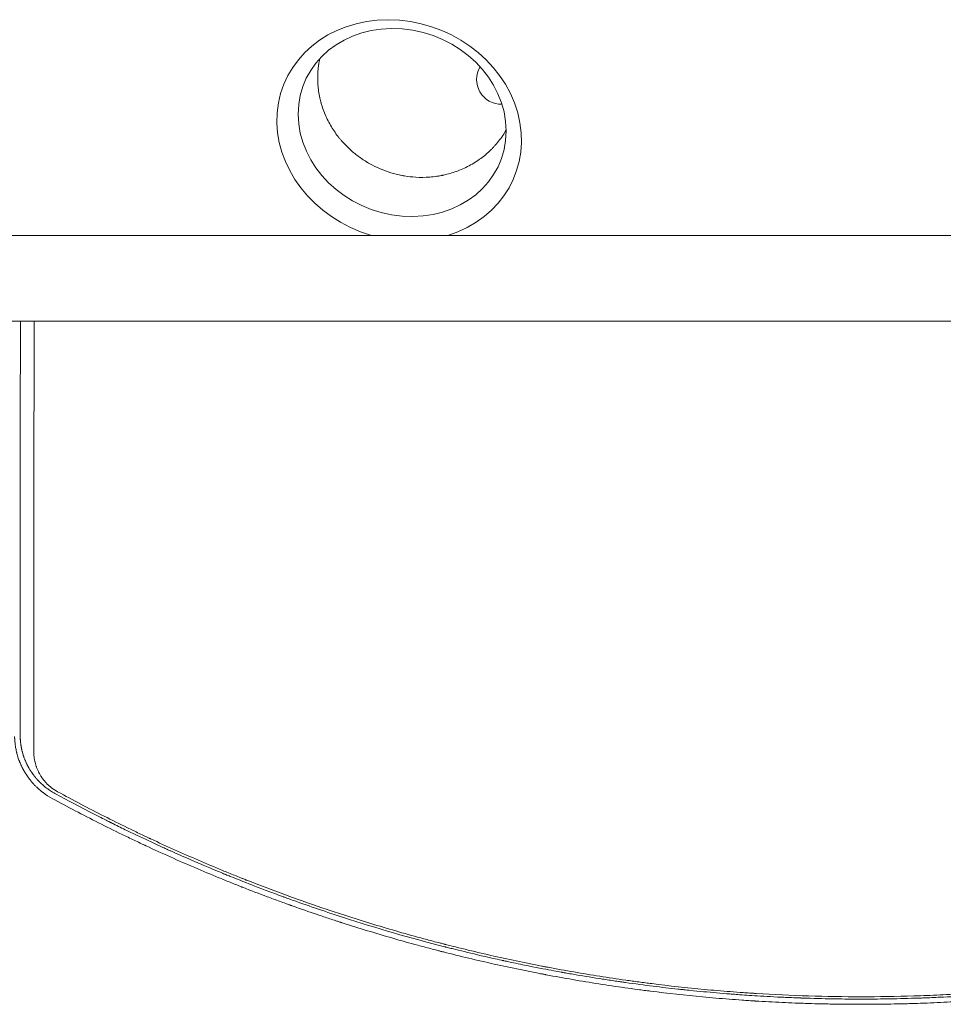
# Model space of a CAD drawing. Units: millimetres. Extents: x -6376 to 6027, y -4929 to 4576.
# Drawn here: x 67 to 587, y -1491 to -936 of the extents above; entities that cross this region are included whole.
import ezdxf

# ---------------------------------------------------------------- set-up
doc = ezdxf.new("R2010")
doc.units = ezdxf.units.MM
doc.header["$LTSCALE"] = 20
doc.layers.add('2d', color=230, linetype='Continuous')

msp = doc.modelspace()

# ---------------------------------------------------------------- linework, layer by layer
at = {"layer": '2d', "lineweight": 0}
for p, q in [((1082.01, -1057.85), (0.01, -1057.85)), ((0.01, -1106.15), (1082.01, -1106.15))]:
    msp.add_line(p, q, dxfattribs=at)
msp.add_arc((338.5, -970), 14, 149.3903, 271.1622, dxfattribs=at)
at = {"layer": '2d', "lineweight": 0, "extrusion": (0, 0, -1)}
msp.add_ellipse((280.9, -998.66), major_axis=(-65.34, 24.99), ratio=0.873922, start_param=-1.664117, end_param=3.980784, dxfattribs=at)
at = {"layer": '2d', "lineweight": 0}
msp.add_ellipse((282.58, -994.27), major_axis=(55.55, -21.24), ratio=0.873922, start_param=-1.248204, end_param=5.034981, dxfattribs=at)
for points, knots in [([(246.41, -1002.04), (244.92, -1000.09), (243.51, -998.01), (240.96, -993.58), (239.81, -991.24), (238.33, -987.55), (237.88, -986.29), (237.27, -984.36), (237.08, -983.71), (236.87, -982.97), (236.84, -982.85), (236.81, -982.73), (236.79, -982.64), (236.78, -982.61), (236.73, -982.43), (236.61, -981.99), (236.5, -981.55), (235.87, -978.89), (235.44, -976.38), (235.18, -973.43), (235.14, -972.94), (235.1, -972.42), (235.09, -972.23), (235.09, -972.19), (235.09, -972.17), (235.08, -972.12), (235.08, -972.01), (235.04, -971.33), (235.02, -970.68), (234.98, -968.9), (235, -967.66), (235.14, -965.11), (235.26, -963.8), (235.46, -962.27), (235.49, -962.02), (235.53, -961.75), (235.55, -961.66), (235.55, -961.64), (235.55, -961.64), (235.55, -961.63), (235.55, -961.61), (235.56, -961.57), (235.6, -961.31), (235.64, -961.05), (235.76, -960.34), (235.85, -959.83), (236.01, -958.98), (236.08, -958.66), (236.15, -958.32)], [0.5, 0.5, 0.5, 0.5, 0.5223305, 0.5223305, 0.5446609, 0.5446609, 0.5558262, 0.5558262, 0.5614088, 0.5614088, 0.5621066, 0.5624555, 0.5624555, 0.5628044, 0.5628044, 0.5642001, 0.5669914, 0.5669914, 0.5893219, 0.5893219, 0.5921132, 0.5935088, 0.5936833, 0.5936833, 0.5938577, 0.5938577, 0.5942066, 0.5949045, 0.6004871, 0.6004871, 0.6116523, 0.6116523, 0.6228175, 0.6228175, 0.6242132, 0.624911, 0.6249983, 0.6249983, 0.6250419, 0.6250419, 0.6250855, 0.6252599, 0.6256089, 0.6284002, 0.6284002, 0.6339828, 0.6339828, 0.6372506, 0.6372506, 0.6372506, 0.6372506]), ([(341.14, -998.47), (340.94, -998.83), (340.74, -999.17), (340.44, -999.67), (340.33, -999.85), (340.2, -1000.06), (340.17, -1000.11), (340.14, -1000.16), (340.13, -1000.17), (340.13, -1000.18), (340.12, -1000.19), (340.11, -1000.2), (340.08, -1000.25), (339.96, -1000.45), (339.84, -1000.63), (339.01, -1001.93), (338.25, -1003.02), (336.7, -1005.06), (335.92, -1006.01), (334.75, -1007.34), (334.37, -1007.77), (333.88, -1008.28), (333.78, -1008.39), (333.68, -1008.5), (333.67, -1008.51), (333.66, -1008.52), (333.64, -1008.54), (333.59, -1008.59), (333.49, -1008.69), (333.17, -1009.02), (332.88, -1009.31), (330.78, -1011.39), (328.85, -1013.02), (326.66, -1014.64), (326.29, -1014.9), (325.86, -1015.2), (325.68, -1015.33), (325.61, -1015.38), (325.59, -1015.4), (325.55, -1015.42), (325.5, -1015.46), (324.89, -1015.88), (324.29, -1016.27), (322.58, -1017.35), (321.43, -1018.02), (317.93, -1019.87), (315.56, -1020.92), (310.78, -1022.65), (308.38, -1023.33), (305.93, -1023.87), (305.86, -1023.88), (305.7, -1023.92), (305.45, -1023.97), (304.87, -1024.09), (303.72, -1024.31), (302.73, -1024.47), (300.75, -1024.76), (299.43, -1024.9), (295.46, -1025.21), (292.81, -1025.23), (290.2, -1025.07)], [0.1792551, 0.1792551, 0.1792551, 0.1792551, 0.1838373, 0.1838373, 0.1866227, 0.1866227, 0.187319, 0.1874931, 0.1874931, 0.1875366, 0.1875366, 0.1875802, 0.1876672, 0.1880154, 0.1894081, 0.1894081, 0.2005498, 0.2005498, 0.2116914, 0.2116914, 0.2172622, 0.2172622, 0.2186549, 0.218742, 0.218742, 0.218829, 0.218829, 0.2190031, 0.2193513, 0.2200476, 0.2228331, 0.2228331, 0.2451164, 0.2451164, 0.2479018, 0.2492945, 0.2499908, 0.2499908, 0.2501649, 0.2501649, 0.250339, 0.2506872, 0.256258, 0.256258, 0.2673997, 0.2673997, 0.289683, 0.289683, 0.3119663, 0.3119663, 0.3126626, 0.3126626, 0.313359, 0.3147517, 0.3175371, 0.3231079, 0.3231079, 0.3342496, 0.3342496, 0.3565329, 0.3565329, 0.3565329, 0.3565329]), ([(290.2, -1025.07), (288.1, -1024.95), (286.02, -1024.72), (283.71, -1024.34), (283.45, -1024.29), (282.92, -1024.2), (282.13, -1024.05), (281.35, -1023.89), (279.78, -1023.54), (278.74, -1023.28), (273.58, -1021.85), (269.57, -1020.27), (264.84, -1017.78), (263.91, -1017.26), (262.88, -1016.65), (262.76, -1016.58), (262.54, -1016.45), (262.21, -1016.24), (261.43, -1015.76), (260.78, -1015.33), (258.6, -1013.88), (256.91, -1012.62), (253.66, -1009.91), (252.1, -1008.46), (249.87, -1006.15), (249.15, -1005.36), (248.1, -1004.14), (247.58, -1003.52), (246.99, -1002.78), (246.7, -1002.41), (246.56, -1002.23), (246.48, -1002.13), (246.45, -1002.09), (246.43, -1002.07), (246.42, -1002.05), (246.41, -1002.04)], [0.3565329, 0.3565329, 0.3565329, 0.3565329, 0.3744663, 0.3744663, 0.376708, 0.376708, 0.3789496, 0.383433, 0.383433, 0.3923997, 0.3923997, 0.4282664, 0.4282664, 0.4372331, 0.4372331, 0.438354, 0.438354, 0.4394748, 0.4417165, 0.4461998, 0.4461998, 0.4641332, 0.4641332, 0.4820666, 0.4820666, 0.4910333, 0.4910333, 0.4955167, 0.4977583, 0.4988792, 0.4994396, 0.4997198, 0.4998599, 0.4998599, 0.5, 0.5, 0.5, 0.5]), ([(67.46, -1340.05), (67.46, -1339.02), (67.46, -1337.33), (67.47, -1333.78), (67.47, -1332.42), (67.47, -1330.13), (67.47, -1329.33), (67.47, -1328.06), (67.47, -1327.4), (67.47, -1326.61), (67.47, -1326.21), (67.47, -1326.01), (67.47, -1325.91), (67.47, -1325.85), (67.47, -1325.83), (67.47, -1325.82), (67.47, -1325.81), (67.47, -1325.81), (67.47, -1323.42), (67.48, -1319.82), (67.48, -1315.6), (67.48, -1313.47), (67.48, -1312.41), (67.48, -1311.88), (67.48, -1311.65), (67.48, -1311.5), (67.48, -1311.42), (67.48, -1306.55), (67.49, -1301.69), (67.49, -1294.3), (67.49, -1290.58), (67.49, -1286.2), (67.5, -1284), (67.5, -1282.89), (67.5, -1282.34), (67.5, -1282.06), (67.5, -1281.92), (67.5, -1281.87), (67.5, -1281.83), (67.5, -1281.8), (67.5, -1272.26), (67.51, -1262.38), (67.51, -1247.01), (67.52, -1241.79), (67.52, -1233.82), (67.52, -1229.8), (67.52, -1225.05), (67.52, -1222.66), (67.52, -1221.46), (67.52, -1220.85), (67.52, -1220.55), (67.52, -1220.4), (67.52, -1220.34), (67.52, -1220.3), (67.52, -1220.27), (67.53, -1209.82), (67.53, -1199.23), (67.54, -1183.09), (67.54, -1174.96), (67.54, -1165.36), (67.54, -1160.54), (67.55, -1158.12), (67.55, -1156.91), (67.55, -1156.3), (67.55, -1156), (67.55, -1155.85), (67.55, -1155.79), (67.55, -1155.74), (67.55, -1155.72), (67.55, -1140.03), (67.56, -1123.52), (67.56, -1106.15)], [0, 0, 0, 0, 0.03125, 0.03125, 0.046875, 0.046875, 0.0546875, 0.0546875, 0.0585937, 0.0605469, 0.0615234, 0.0620117, 0.0622559, 0.0623779, 0.062439, 0.0624695, 0.0624695, 0.0625, 0.0625, 0.09375, 0.109375, 0.1171875, 0.1210937, 0.1230469, 0.1240234, 0.1240234, 0.125, 0.125, 0.1875, 0.1875, 0.21875, 0.234375, 0.2421875, 0.2460937, 0.2480469, 0.2490234, 0.2495117, 0.2497559, 0.2497559, 0.25, 0.25, 0.375, 0.375, 0.4375, 0.4375, 0.46875, 0.484375, 0.4921875, 0.4960937, 0.4980469, 0.4990234, 0.4995117, 0.4997559, 0.4997559, 0.5, 0.5, 0.625, 0.625, 0.6875, 0.71875, 0.734375, 0.7421875, 0.7460938, 0.7480469, 0.7490234, 0.7495117, 0.7497559, 0.7497559, 0.75, 0.75, 0.9371359, 0.9371359, 0.9371359, 0.9371359]), ([(75.27, -1106.15), (75.27, -1113.64), (75.26, -1121.17), (75.26, -1134.4), (75.26, -1140.09), (75.26, -1148.64), (75.25, -1152.92), (75.25, -1157.92), (75.25, -1160.43), (75.25, -1161.68), (75.25, -1162.31), (75.25, -1162.62), (75.25, -1162.78), (75.25, -1162.85), (75.25, -1162.89), (75.25, -1162.91), (75.25, -1173.67), (75.24, -1184.47), (75.24, -1200.75), (75.23, -1206.19), (75.23, -1214.37), (75.23, -1218.46), (75.23, -1223.24), (75.23, -1225.63), (75.23, -1226.83), (75.23, -1227.43), (75.23, -1227.73), (75.23, -1227.88), (75.23, -1227.94), (75.23, -1227.98), (75.23, -1228), (75.22, -1238.3), (75.22, -1248.62), (75.21, -1264.14), (75.21, -1269.32), (75.2, -1277.09), (75.2, -1280.98), (75.2, -1285.52), (75.2, -1287.79), (75.2, -1288.93), (75.2, -1289.49), (75.2, -1289.78), (75.2, -1289.92), (75.2, -1289.98), (75.2, -1290.02), (75.2, -1290.04), (75.18, -1309.62), (75.17, -1329.23), (75.16, -1348.79)], [0.0414792, 0.0414792, 0.0414792, 0.0414792, 0.125, 0.125, 0.1875, 0.1875, 0.21875, 0.234375, 0.2421875, 0.2460938, 0.2480469, 0.2490234, 0.2495117, 0.2497559, 0.2497559, 0.25, 0.25, 0.375, 0.375, 0.4375, 0.4375, 0.46875, 0.484375, 0.4921875, 0.4960938, 0.4980469, 0.4990234, 0.4995117, 0.4997559, 0.4997559, 0.5, 0.5, 0.625, 0.625, 0.6875, 0.6875, 0.71875, 0.734375, 0.7421875, 0.7460938, 0.7480469, 0.7490234, 0.7495117, 0.7497559, 0.7497559, 0.75, 0.75, 1, 1, 1, 1]), ([(64.34, -1340.22), (64.34, -1340.22), (64.34, -1340.32), (64.35, -1340.61), (64.35, -1340.73), (64.36, -1340.95), (64.36, -1341.03), (64.36, -1341.16), (64.37, -1341.23), (64.37, -1341.31), (64.37, -1341.35), (64.37, -1341.37), (64.37, -1341.38), (64.37, -1341.39), (64.37, -1341.39), (64.38, -1341.64), (64.4, -1341.87), (64.41, -1342.16), (64.42, -1342.25), (64.43, -1342.38), (64.43, -1342.44), (64.44, -1342.51), (64.44, -1342.54), (64.44, -1342.56), (64.44, -1342.56), (64.44, -1342.57), (64.44, -1342.57), (64.48, -1343.03), (64.52, -1343.46), (64.58, -1344.05), (64.6, -1344.24), (64.63, -1344.51), (64.65, -1344.65), (64.67, -1344.8), (64.68, -1344.87), (64.68, -1344.91), (64.69, -1344.93), (64.69, -1344.93), (64.69, -1344.94), (64.69, -1344.94), (64.82, -1345.93), (64.98, -1346.83), (65.22, -1348.02), (65.3, -1348.4), (65.42, -1348.92), (65.46, -1349.09), (65.52, -1349.34), (65.54, -1349.42), (65.57, -1349.54), (65.59, -1349.59), (65.61, -1349.66), (65.62, -1349.69), (65.62, -1349.71), (65.62, -1349.72), (65.62, -1349.72), (65.62, -1349.72), (65.87, -1350.68), (66.13, -1351.55), (66.52, -1352.74), (66.66, -1353.11), (66.85, -1353.64), (66.95, -1353.9), (67.06, -1354.19), (67.11, -1354.33), (67.14, -1354.4), (67.16, -1354.44), (67.16, -1354.45), (67.17, -1354.46), (67.17, -1354.47), (67.33, -1354.89), (67.5, -1355.29), (67.76, -1355.88), (67.88, -1356.17), (68.04, -1356.5), (68.11, -1356.66), (68.15, -1356.74), (68.17, -1356.78), (68.18, -1356.8), (68.18, -1356.81), (68.29, -1357.03), (68.43, -1357.33), (68.6, -1357.67), (68.68, -1357.83), (68.72, -1357.91), (68.74, -1357.95), (68.75, -1357.97), (68.76, -1357.98), (68.76, -1357.99), (68.76, -1357.99), (68.79, -1358.05), (68.83, -1358.13), (68.91, -1358.28), (68.94, -1358.33), (68.98, -1358.42), (69.01, -1358.46), (69.04, -1358.52), (69.05, -1358.55), (69.06, -1358.56), (69.06, -1358.57), (69.07, -1358.57), (69.12, -1358.67), (69.17, -1358.77), (69.25, -1358.92), (69.29, -1358.99), (69.34, -1359.07), (69.36, -1359.12), (69.37, -1359.13), (69.38, -1359.15), (69.38, -1359.15), (69.47, -1359.31), (69.56, -1359.48), (69.73, -1359.77), (69.79, -1359.87), (69.88, -1360.03), (69.93, -1360.12), (69.99, -1360.22), (70.02, -1360.27), (70.03, -1360.29), (70.04, -1360.3), (70.05, -1360.31), (70.17, -1360.51), (70.34, -1360.8), (70.55, -1361.14), (70.66, -1361.3), (70.71, -1361.39), (70.73, -1361.42), (70.75, -1361.45), (70.76, -1361.46), (71.03, -1361.89), (71.3, -1362.28), (71.69, -1362.84), (71.82, -1363.03), (72.01, -1363.29), (72.07, -1363.38), (72.17, -1363.51), (72.21, -1363.57), (72.27, -1363.65), (72.29, -1363.68), (72.31, -1363.7), (72.31, -1363.71), (72.61, -1364.1), (72.9, -1364.48), (73.33, -1365.02), (73.55, -1365.29), (73.81, -1365.6), (73.92, -1365.72), (73.99, -1365.81), (74.02, -1365.85), (74.36, -1366.25), (74.67, -1366.6), (75.16, -1367.12), (75.32, -1367.3), (75.57, -1367.56), (75.65, -1367.65), (75.78, -1367.78), (75.82, -1367.82), (75.91, -1367.91), (75.95, -1367.95), (76.35, -1368.35), (76.7, -1368.7), (77.23, -1369.2), (77.41, -1369.36), (77.68, -1369.6), (77.76, -1369.68), (77.9, -1369.8), (77.96, -1369.86), (78.03, -1369.92), (78.07, -1369.96), (78.09, -1369.98), (78.49, -1370.32), (79.05, -1370.8), (79.72, -1371.33), (80.06, -1371.59), (80.23, -1371.72), (80.3, -1371.78), (80.35, -1371.82), (80.37, -1371.83), (82.02, -1373.07), (83.7, -1374.16), (85.45, -1375.11)], [0, 0, 0, 0, 0.015625, 0.015625, 0.023438, 0.023438, 0.027344, 0.027344, 0.029297, 0.030273, 0.030762, 0.031006, 0.031128, 0.031128, 0.03125, 0.03125, 0.046875, 0.046875, 0.054688, 0.054688, 0.058594, 0.060547, 0.061523, 0.062012, 0.062256, 0.062256, 0.0625, 0.0625, 0.09375, 0.09375, 0.109375, 0.109375, 0.117188, 0.121094, 0.123047, 0.124023, 0.124512, 0.124756, 0.124756, 0.125, 0.125, 0.1875, 0.1875, 0.21875, 0.21875, 0.234375, 0.234375, 0.242188, 0.242188, 0.246094, 0.248047, 0.249023, 0.249512, 0.249756, 0.249756, 0.25, 0.25, 0.3125, 0.3125, 0.34375, 0.34375, 0.359375, 0.367188, 0.371094, 0.373047, 0.374023, 0.374512, 0.374512, 0.375, 0.375, 0.40625, 0.40625, 0.421875, 0.429688, 0.433594, 0.435547, 0.436523, 0.436523, 0.4375, 0.4375, 0.453125, 0.460938, 0.464844, 0.466797, 0.467773, 0.468262, 0.468506, 0.468506, 0.46875, 0.46875, 0.476563, 0.476563, 0.480469, 0.480469, 0.482422, 0.483398, 0.483887, 0.484131, 0.484131, 0.484375, 0.484375, 0.492188, 0.492188, 0.496094, 0.498047, 0.499023, 0.499512, 0.499512, 0.5, 0.5, 0.515625, 0.515625, 0.523438, 0.523438, 0.527344, 0.529297, 0.530273, 0.530762, 0.530762, 0.53125, 0.53125, 0.546875, 0.554688, 0.558594, 0.560547, 0.561523, 0.561523, 0.5625, 0.5625, 0.59375, 0.59375, 0.609375, 0.609375, 0.617188, 0.617188, 0.621094, 0.623047, 0.624023, 0.624023, 0.625, 0.625, 0.65625, 0.65625, 0.671875, 0.679688, 0.683594, 0.683594, 0.6875, 0.6875, 0.71875, 0.71875, 0.734375, 0.734375, 0.742188, 0.742188, 0.746094, 0.746094, 0.75, 0.75, 0.78125, 0.78125, 0.796875, 0.796875, 0.804688, 0.804688, 0.808594, 0.810547, 0.810547, 0.8125, 0.8125, 0.84375, 0.859375, 0.867188, 0.871094, 0.873047, 0.873047, 0.875, 0.875, 1, 1, 1, 1]), ([(86.98, -1372.26), (86.14, -1371.8), (85.31, -1371.31), (84.09, -1370.52), (83.68, -1370.24), (83.08, -1369.82), (82.79, -1369.61), (82.44, -1369.35), (82.27, -1369.22), (82.18, -1369.15), (82.15, -1369.13), (82.12, -1369.11), (82.11, -1369.1), (81.39, -1368.55), (80.69, -1367.97), (79.64, -1367.04), (79.29, -1366.72), (78.78, -1366.22), (78.61, -1366.05), (78.35, -1365.8), (78.22, -1365.67), (78.08, -1365.52), (78.01, -1365.45), (77.97, -1365.41), (77.95, -1365.39), (77.58, -1365), (77.27, -1364.67), (76.96, -1364.33), (76.93, -1364.29), (76.86, -1364.21), (76.83, -1364.17), (76.72, -1364.05), (76.5, -1363.8), (76.22, -1363.47), (76, -1363.21), (75.86, -1363.03), (75.79, -1362.95), (75.66, -1362.78), (75.56, -1362.66), (75.45, -1362.53), (75.39, -1362.44), (75.35, -1362.4), (75.16, -1362.14), (75.01, -1361.96), (74.82, -1361.7), (74.76, -1361.62), (74.68, -1361.5), (74.64, -1361.45), (74.59, -1361.38), (74.57, -1361.36), (74.56, -1361.34), (74.55, -1361.33), (74.45, -1361.2), (74.35, -1361.05), (74.16, -1360.79), (74.1, -1360.69), (74, -1360.54), (73.94, -1360.47), (73.88, -1360.37), (73.85, -1360.32), (73.83, -1360.3), (73.82, -1360.29), (73.82, -1360.28), (73.69, -1360.09), (73.57, -1359.91), (73.4, -1359.65), (73.32, -1359.52), (73.22, -1359.37), (73.18, -1359.3), (73.16, -1359.26), (73.14, -1359.24), (73.02, -1359.04), (72.91, -1358.86), (72.75, -1358.59), (72.67, -1358.46), (72.59, -1358.33), (72.54, -1358.24), (72.52, -1358.2), (72.39, -1357.98), (72.24, -1357.71), (72.09, -1357.44), (71.99, -1357.27), (71.94, -1357.18), (71.87, -1357.05), (71.84, -1356.98), (71.8, -1356.91), (71.78, -1356.87), (71.77, -1356.85), (71.76, -1356.84), (71.76, -1356.83), (71.76, -1356.83), (71.76, -1356.83), (71.75, -1356.82), (71.74, -1356.79), (71.7, -1356.72), (71.68, -1356.69), (71.65, -1356.63), (71.64, -1356.6), (71.63, -1356.58), (71.63, -1356.57), (71.62, -1356.57), (71.62, -1356.57), (71.53, -1356.39), (71.44, -1356.21), (71.26, -1355.86), (71.13, -1355.59), (70.99, -1355.28), (70.92, -1355.12), (70.88, -1355.06), (70.86, -1355.01), (70.85, -1354.99), (70.69, -1354.64), (70.54, -1354.3), (70.31, -1353.76), (70.2, -1353.49), (70.07, -1353.16), (70.01, -1352.99), (69.97, -1352.91), (69.96, -1352.86), (69.95, -1352.85), (69.94, -1352.83), (69.94, -1352.83), (69.83, -1352.53), (69.71, -1352.21), (69.52, -1351.67), (69.45, -1351.48), (69.36, -1351.19), (69.31, -1351.04), (69.25, -1350.86), (69.22, -1350.76), (69.2, -1350.72), (69.2, -1350.69), (69.19, -1350.68), (69.19, -1350.68), (69.19, -1350.68), (68.98, -1350.02), (68.84, -1349.51), (68.7, -1348.98), (68.66, -1348.84), (68.62, -1348.68), (68.61, -1348.64), (68.6, -1348.59), (68.59, -1348.57), (68.59, -1348.55), (68.59, -1348.54), (68.59, -1348.54), (68.59, -1348.54), (68.59, -1348.53), (68.59, -1348.54), (68.52, -1348.27), (68.44, -1347.96), (68.32, -1347.42), (68.28, -1347.23), (68.22, -1346.93), (68.19, -1346.77), (68.15, -1346.58), (68.13, -1346.49), (68.12, -1346.44), (68.12, -1346.42), (68.11, -1346.4), (68.11, -1346.39), (68.05, -1346.05), (67.99, -1345.71), (67.9, -1345.17), (67.86, -1344.9), (67.81, -1344.58), (67.79, -1344.42), (67.78, -1344.34), (67.78, -1344.3), (67.77, -1344.28), (67.77, -1344.27), (67.77, -1344.26), (67.73, -1343.95), (67.69, -1343.62), (67.64, -1343.09), (67.62, -1342.91), (67.59, -1342.63), (67.58, -1342.49), (67.57, -1342.31), (67.56, -1342.23), (67.56, -1342.18), (67.56, -1342.17), (67.56, -1342.15), (67.56, -1342.14), (67.55, -1342), (67.53, -1341.84), (67.52, -1341.57), (67.51, -1341.44), (67.5, -1341.27), (67.5, -1341.18), (67.5, -1341.14), (67.5, -1341.11), (67.5, -1341.1), (67.5, -1341.1), (67.5, -1341.09), (67.5, -1341.09), (67.46, -1340.4), (67.46, -1340.05), (67.46, -1340.05)], [0, 0, 0, 0, 0.0625, 0.0625, 0.09375, 0.09375, 0.109375, 0.117188, 0.121094, 0.123047, 0.124023, 0.124023, 0.125, 0.125, 0.1875, 0.1875, 0.21875, 0.21875, 0.234375, 0.234375, 0.242188, 0.246094, 0.248047, 0.248047, 0.25, 0.25, 0.28125, 0.28125, 0.285156, 0.285156, 0.289063, 0.289063, 0.296875, 0.3125, 0.320313, 0.320313, 0.328125, 0.328125, 0.335938, 0.339844, 0.339844, 0.34375, 0.34375, 0.359375, 0.359375, 0.367188, 0.367188, 0.371094, 0.373047, 0.374023, 0.374023, 0.375, 0.375, 0.390625, 0.390625, 0.398438, 0.398438, 0.402344, 0.404297, 0.405273, 0.405762, 0.405762, 0.40625, 0.40625, 0.421875, 0.421875, 0.429688, 0.433594, 0.435547, 0.435547, 0.4375, 0.4375, 0.453125, 0.453125, 0.460938, 0.464844, 0.464844, 0.46875, 0.46875, 0.484375, 0.492188, 0.492188, 0.5, 0.5, 0.503906, 0.505859, 0.506836, 0.507324, 0.507568, 0.50769, 0.50769, 0.507813, 0.507813, 0.511719, 0.511719, 0.513672, 0.514648, 0.515137, 0.515381, 0.515503, 0.515503, 0.515625, 0.515625, 0.53125, 0.53125, 0.546875, 0.554688, 0.558594, 0.560547, 0.560547, 0.5625, 0.5625, 0.59375, 0.59375, 0.609375, 0.617188, 0.621094, 0.623047, 0.624023, 0.624512, 0.624512, 0.625, 0.625, 0.65625, 0.65625, 0.671875, 0.671875, 0.679688, 0.683594, 0.685547, 0.686523, 0.687012, 0.687256, 0.687256, 0.6875, 0.6875, 0.71875, 0.71875, 0.734375, 0.734375, 0.742188, 0.742188, 0.746094, 0.748047, 0.749023, 0.749512, 0.749756, 0.749756, 0.75, 0.75, 0.78125, 0.78125, 0.796875, 0.796875, 0.804688, 0.808594, 0.810547, 0.811523, 0.812012, 0.812012, 0.8125, 0.8125, 0.84375, 0.84375, 0.859375, 0.867188, 0.871094, 0.873047, 0.874023, 0.874512, 0.874512, 0.875, 0.875, 0.90625, 0.90625, 0.921875, 0.921875, 0.929688, 0.933594, 0.935547, 0.936523, 0.937012, 0.937012, 0.9375, 0.9375, 0.953125, 0.953125, 0.960938, 0.964844, 0.966797, 0.967773, 0.968262, 0.968506, 0.968628, 0.968628, 0.96875, 0.96875, 1, 1, 1, 1]), ([(75.16, -1348.79), (75.16, -1349.78), (75.21, -1350.77), (75.38, -1352.24), (75.49, -1352.97), (75.65, -1353.83), (75.74, -1354.25), (75.79, -1354.46), (75.81, -1354.57), (75.83, -1354.62), (75.83, -1354.65), (75.84, -1354.66), (75.96, -1355.19), (76.16, -1355.95), (76.44, -1356.81), (76.58, -1357.24), (76.66, -1357.46), (76.69, -1357.55), (76.72, -1357.61), (76.73, -1357.64), (76.93, -1358.18), (77.23, -1358.93), (77.63, -1359.8), (77.84, -1360.23), (77.95, -1360.44), (78.01, -1360.55), (78.03, -1360.6), (78.05, -1360.63), (78.05, -1360.64), (78.33, -1361.17), (78.76, -1361.93), (79.3, -1362.79), (79.59, -1363.21), (79.73, -1363.42), (79.8, -1363.52), (79.84, -1363.57), (79.86, -1363.6), (79.87, -1363.61), (80.23, -1364.13), (80.79, -1364.86), (81.49, -1365.68), (81.85, -1366.08), (82.03, -1366.28), (82.12, -1366.37), (82.16, -1366.42), (82.19, -1366.44), (82.2, -1366.46), (82.67, -1366.95), (83.37, -1367.63), (84.23, -1368.38), (84.67, -1368.74), (84.89, -1368.92), (84.99, -1368.99), (85.05, -1369.04), (85.08, -1369.07), (86.2, -1369.93), (87.33, -1370.67), (88.53, -1371.33)], [0, 0, 0, 0, 0.125, 0.125, 0.1875, 0.21875, 0.234375, 0.242188, 0.246094, 0.248047, 0.248047, 0.25, 0.25, 0.3125, 0.34375, 0.359375, 0.367188, 0.371094, 0.371094, 0.375, 0.375, 0.4375, 0.46875, 0.484375, 0.492188, 0.496094, 0.498047, 0.498047, 0.5, 0.5, 0.5625, 0.59375, 0.609375, 0.617188, 0.621094, 0.623047, 0.623047, 0.625, 0.625, 0.6875, 0.71875, 0.734375, 0.742188, 0.746094, 0.748047, 0.748047, 0.75, 0.75, 0.8125, 0.84375, 0.859375, 0.867188, 0.871094, 0.871094, 0.875, 0.875, 1, 1, 1, 1]), ([(85.45, -1375.11), (94.05, -1379.79), (102.75, -1384.36), (115.98, -1391.04), (122.63, -1394.34), (130.47, -1398.11), (134.41, -1399.97), (136.38, -1400.9), (137.37, -1401.36), (137.86, -1401.6), (138.07, -1401.69), (138.21, -1401.76), (138.28, -1401.79), (147.53, -1406.11), (156.66, -1410.19), (170.27, -1416.02), (174.8, -1417.92), (181.56, -1420.7), (184.94, -1422.07), (188.87, -1423.64), (190.83, -1424.41), (191.82, -1424.8), (192.31, -1424.99), (192.52, -1425.08), (192.66, -1425.13), (192.72, -1425.16), (197.38, -1426.99), (201.99, -1428.76), (208.93, -1431.36), (212.42, -1432.65), (216.5, -1434.14), (218.55, -1434.87), (219.57, -1435.24), (220.08, -1435.43), (220.3, -1435.5), (220.45, -1435.56), (220.52, -1435.58), (225.38, -1437.32), (230.12, -1438.97), (237.16, -1441.36), (239.5, -1442.14), (242.98, -1443.29), (244.71, -1443.86), (246.73, -1444.52), (247.73, -1444.85), (248.24, -1445.01), (248.49, -1445.09), (248.6, -1445.12), (248.67, -1445.15), (248.7, -1445.16), (258.23, -1448.23), (267.73, -1451.13), (281.98, -1455.23), (289.11, -1457.23), (297.43, -1459.45), (301.6, -1460.54), (303.38, -1461), (304.57, -1461.31), (305.17, -1461.46), (315.24, -1464.03), (324.81, -1466.31), (339.31, -1469.53), (346.59, -1471.09), (355.14, -1472.81), (359.43, -1473.65), (361.58, -1474.07), (362.65, -1474.27), (363.12, -1474.36), (363.42, -1474.42), (363.58, -1474.45), (373.67, -1476.36), (383.54, -1478.06), (398.24, -1480.37), (403.11, -1481.1), (410.4, -1482.12), (414.04, -1482.62), (418.27, -1483.18), (420.09, -1483.41), (421.29, -1483.56), (421.89, -1483.64), (432.18, -1484.93), (441.94, -1486), (456.72, -1487.39), (464.15, -1488.03), (472.87, -1488.68), (477.24, -1488.98), (479.43, -1489.13), (480.53, -1489.2), (481, -1489.23), (481.31, -1489.25), (481.47, -1489.26), (486.59, -1489.58), (494.03, -1489.98), (502.68, -1490.35), (507, -1490.51), (509.16, -1490.58), (510.24, -1490.62), (510.7, -1490.63), (511.01, -1490.64), (511.16, -1490.65), (513.81, -1490.73), (517.54, -1490.83), (521.87, -1490.93), (524.04, -1490.97), (525.12, -1490.98), (525.66, -1490.99), (525.89, -1491), (526.04, -1491), (526.12, -1491), (527.46, -1491.02), (529.34, -1491.05), (531.5, -1491.07), (532.57, -1491.08), (533.11, -1491.08), (533.38, -1491.09), (533.51, -1491.09), (533.58, -1491.09), (533.61, -1491.09), (533.62, -1491.09), (533.63, -1491.09), (533.64, -1491.09), (536.83, -1491.11), (539.31, -1491.12), (541.09, -1491.12)], [0, 0, 0, 0, 0.0625, 0.0625, 0.09375, 0.109375, 0.117188, 0.121094, 0.123047, 0.124023, 0.124512, 0.124512, 0.125, 0.125, 0.1875, 0.1875, 0.21875, 0.21875, 0.234375, 0.242188, 0.246094, 0.248047, 0.249023, 0.249512, 0.249512, 0.25, 0.25, 0.28125, 0.28125, 0.296875, 0.304688, 0.308594, 0.310547, 0.311523, 0.312012, 0.312012, 0.3125, 0.3125, 0.34375, 0.34375, 0.359375, 0.359375, 0.367188, 0.371094, 0.373047, 0.374023, 0.374512, 0.374756, 0.374756, 0.375, 0.375, 0.4375, 0.4375, 0.46875, 0.484375, 0.492188, 0.496094, 0.496094, 0.5, 0.5, 0.5625, 0.5625, 0.59375, 0.609375, 0.617188, 0.621094, 0.623047, 0.624023, 0.624023, 0.625, 0.625, 0.6875, 0.6875, 0.71875, 0.71875, 0.734375, 0.742188, 0.746094, 0.746094, 0.75, 0.75, 0.8125, 0.8125, 0.84375, 0.859375, 0.867188, 0.871094, 0.873047, 0.874023, 0.874023, 0.875, 0.875, 0.90625, 0.921875, 0.929688, 0.933594, 0.935547, 0.936523, 0.936523, 0.9375, 0.9375, 0.953125, 0.960938, 0.964844, 0.966797, 0.967773, 0.968262, 0.968262, 0.96875, 0.96875, 0.976563, 0.980469, 0.982422, 0.983398, 0.983887, 0.984131, 0.984253, 0.984314, 0.984344, 0.984344, 0.984375, 0.984375, 1, 1, 1, 1]), ([(541.09, -1488.17), (537.42, -1488.17), (533.19, -1488.15), (523.6, -1488.02), (518.26, -1487.92), (510.88, -1487.69), (509.37, -1487.65), (507.63, -1487.59), (507.44, -1487.58), (507.2, -1487.57), (507.15, -1487.57), (507.04, -1487.56), (506.89, -1487.56), (506.32, -1487.54), (504.98, -1487.49), (503.77, -1487.44), (499.81, -1487.28), (496.82, -1487.15), (488.45, -1486.73), (483.63, -1486.44), (477.54, -1486.05), (475.69, -1485.92), (473.83, -1485.79), (473.6, -1485.77), (473.38, -1485.76), (473.35, -1485.75), (473.34, -1485.75), (473.32, -1485.75), (473.29, -1485.75), (473.19, -1485.74), (472.94, -1485.72), (472.09, -1485.66), (470.09, -1485.52), (463.31, -1485), (454.7, -1484.26), (446.11, -1483.41), (442.13, -1483), (440.44, -1482.82), (439.94, -1482.77), (439.75, -1482.74), (439.68, -1482.74), (439.64, -1482.73), (439.54, -1482.72), (438.93, -1482.66), (438.32, -1482.59), (433.42, -1482.05), (428.78, -1481.51), (418.98, -1480.29), (413.81, -1479.61), (407.7, -1478.74), (406.93, -1478.63), (406.15, -1478.52), (406.03, -1478.5), (405.99, -1478.5), (405.91, -1478.49), (405.72, -1478.46), (405.22, -1478.39), (403.54, -1478.14), (399.56, -1477.56), (391, -1476.24), (382.46, -1474.83), (375.76, -1473.65), (373.78, -1473.3), (372.95, -1473.14), (372.7, -1473.1), (372.59, -1473.08), (372.57, -1473.08), (372.55, -1473.07), (372.54, -1473.07), (372.54, -1473.07), (372.52, -1473.07), (372.37, -1473.04), (372.22, -1473.01), (370.97, -1472.79), (369.55, -1472.53), (364.37, -1471.56), (359.69, -1470.68), (350.85, -1468.89), (347.6, -1468.22), (343.16, -1467.28), (341.8, -1466.99), (340.28, -1466.66), (339.63, -1466.52), (339.45, -1466.48), (339.36, -1466.46), (339.33, -1466.45), (339.28, -1466.44), (339.04, -1466.39), (337.14, -1465.98), (335.34, -1465.58), (327.57, -1463.83), (322.19, -1462.56), (315.35, -1460.9), (313.27, -1460.39), (310.47, -1459.69), (309.58, -1459.47), (308.33, -1459.15), (307.73, -1459), (307.05, -1458.82), (306.73, -1458.74), (306.56, -1458.7), (306.48, -1458.68), (306.44, -1458.67), (306.42, -1458.66), (306.42, -1458.66), (306.41, -1458.66), (306.41, -1458.66), (287.22, -1453.75), (268.25, -1448.26), (240.09, -1439.15), (230.75, -1435.97), (220.35, -1432.24), (218.62, -1431.62), (216.82, -1430.96), (216.13, -1430.71), (216.02, -1430.67), (215.98, -1430.66), (215.97, -1430.66), (215.95, -1430.65), (215.91, -1430.63), (215.68, -1430.55), (215.07, -1430.33), (211.43, -1428.99), (208.2, -1427.78), (200.09, -1424.71), (195.37, -1422.87), (189.29, -1420.45), (187.44, -1419.71), (184.9, -1418.68), (184.09, -1418.35), (183.23, -1418), (183.09, -1417.95), (182.95, -1417.89), (182.89, -1417.86), (182.88, -1417.86), (182.88, -1417.86), (182.87, -1417.85), (182.85, -1417.85), (182.76, -1417.81), (182.62, -1417.75), (182, -1417.5), (180.11, -1416.73), (174.63, -1414.45), (169.21, -1412.16), (162.93, -1409.45), (159.36, -1407.89), (154.36, -1405.66), (153.33, -1405.2), (151.75, -1404.49), (151.15, -1404.22), (150.51, -1403.93), (150.4, -1403.88), (150.36, -1403.86), (150.35, -1403.86), (150.34, -1403.86), (150.33, -1403.85), (150.27, -1403.82), (150.1, -1403.74), (149.04, -1403.27), (148.01, -1402.8), (145.19, -1401.51), (143.21, -1400.6), (137, -1397.7), (132.48, -1395.56), (125.14, -1392), (122.6, -1390.76), (119.64, -1389.29), (119.15, -1389.04), (118.65, -1388.79), (118.44, -1388.69), (118.4, -1388.67), (118.31, -1388.62), (118.18, -1388.56), (117.34, -1388.14), (115.15, -1387.04), (113.13, -1386.02), (106.56, -1382.68), (101.88, -1380.24), (93.61, -1375.86), (90.02, -1373.92), (86.98, -1372.26)], [0, 0, 0, 0, 0.03125, 0.03125, 0.0625, 0.0625, 0.070313, 0.070313, 0.071289, 0.071289, 0.071533, 0.071533, 0.071777, 0.072266, 0.074219, 0.078125, 0.078125, 0.09375, 0.09375, 0.125, 0.125, 0.140625, 0.140625, 0.142578, 0.142822, 0.142822, 0.142883, 0.142883, 0.142944, 0.143066, 0.143555, 0.144531, 0.148438, 0.15625, 0.1875, 0.203125, 0.210938, 0.212891, 0.213867, 0.214111, 0.214111, 0.214355, 0.214355, 0.214844, 0.21875, 0.21875, 0.25, 0.25, 0.28125, 0.28125, 0.285156, 0.285645, 0.285645, 0.285889, 0.285889, 0.286133, 0.287109, 0.289063, 0.296875, 0.3125, 0.34375, 0.351563, 0.355469, 0.356445, 0.356934, 0.357056, 0.357117, 0.357117, 0.357147, 0.357147, 0.357178, 0.357422, 0.359375, 0.359375, 0.375, 0.375, 0.40625, 0.40625, 0.421875, 0.421875, 0.425781, 0.427734, 0.428223, 0.428467, 0.428467, 0.428589, 0.428589, 0.428711, 0.429688, 0.4375, 0.4375, 0.46875, 0.46875, 0.484375, 0.484375, 0.492188, 0.492188, 0.496094, 0.498047, 0.499023, 0.499512, 0.499756, 0.499878, 0.499939, 0.499969, 0.499969, 0.5, 0.5, 0.625, 0.625, 0.6875, 0.6875, 0.695313, 0.699219, 0.699707, 0.699951, 0.699951, 0.700012, 0.700012, 0.700073, 0.700195, 0.701172, 0.703125, 0.71875, 0.71875, 0.75, 0.75, 0.765625, 0.765625, 0.773438, 0.773438, 0.774414, 0.774902, 0.774902, 0.775024, 0.775024, 0.775146, 0.775391, 0.777344, 0.78125, 0.78125, 0.796875, 0.8125, 0.828125, 0.828125, 0.84375, 0.84375, 0.847656, 0.847656, 0.849609, 0.849854, 0.849976, 0.849976, 0.850006, 0.850006, 0.850037, 0.850098, 0.850586, 0.851563, 0.859375, 0.859375, 0.875, 0.875, 0.90625, 0.90625, 0.921875, 0.921875, 0.923828, 0.924805, 0.924805, 0.925049, 0.925049, 0.925293, 0.925781, 0.929688, 0.9375, 0.9375, 0.96875, 0.96875, 1, 1, 1, 1]), ([(88.53, -1371.33), (97.25, -1376.09), (105.98, -1380.68), (119.1, -1387.32), (123.48, -1389.5), (130.05, -1392.7), (133.33, -1394.28), (137.17, -1396.1), (139.08, -1397), (140.04, -1397.46), (140.45, -1397.65), (140.73, -1397.78), (140.86, -1397.84), (149.88, -1402.06), (158.82, -1406.07), (172.33, -1411.89), (179.11, -1414.74), (187.05, -1417.98), (191.04, -1419.58), (193.03, -1420.37), (194.03, -1420.76), (194.45, -1420.93), (194.74, -1421.05), (194.88, -1421.1), (213.48, -1428.43), (232.09, -1435.09), (260.16, -1444.16), (269.54, -1447.03), (283.64, -1451.11), (290.7, -1453.09), (298.95, -1455.3), (303.07, -1456.38), (305.14, -1456.91), (306.17, -1457.18), (306.68, -1457.31), (306.91, -1457.37), (307.05, -1457.4), (307.13, -1457.42), (316.81, -1459.9), (326.42, -1462.2), (340.83, -1465.4), (348.03, -1466.94), (356.42, -1468.64), (360.61, -1469.46), (362.71, -1469.87), (363.61, -1470.04), (364.21, -1470.15), (364.5, -1470.21), (374.46, -1472.1), (384.15, -1473.79), (398.76, -1476.09), (406.08, -1477.19), (414.64, -1478.37), (418.93, -1478.93), (420.77, -1479.17), (421.99, -1479.33), (422.6, -1479.4), (433.05, -1480.72), (442.87, -1481.8), (457.56, -1483.18), (464.9, -1483.81), (473.45, -1484.45), (477.72, -1484.74), (479.86, -1484.88), (480.77, -1484.94), (481.38, -1484.98), (481.68, -1485), (501.57, -1486.24), (521.28, -1486.86), (541.09, -1486.86)], [0, 0, 0, 0, 0.0625, 0.0625, 0.09375, 0.09375, 0.109375, 0.117188, 0.121094, 0.123047, 0.124023, 0.124023, 0.125, 0.125, 0.1875, 0.1875, 0.21875, 0.234375, 0.242187, 0.246094, 0.248047, 0.249023, 0.249023, 0.25, 0.25, 0.375, 0.375, 0.4375, 0.4375, 0.46875, 0.484375, 0.492187, 0.496094, 0.498047, 0.499023, 0.499512, 0.499512, 0.5, 0.5, 0.5625, 0.5625, 0.59375, 0.609375, 0.617187, 0.621094, 0.623047, 0.623047, 0.625, 0.625, 0.6875, 0.6875, 0.71875, 0.734375, 0.742187, 0.746094, 0.746094, 0.75, 0.75, 0.8125, 0.8125, 0.84375, 0.859375, 0.867187, 0.871094, 0.873047, 0.873047, 0.875, 0.875, 1, 1, 1, 1]), ([(541.09, -1486.86), (550.99, -1486.86), (560.87, -1486.7), (575.65, -1486.24), (583.03, -1485.95), (591.62, -1485.51), (595.91, -1485.26), (597.74, -1485.15), (598.97, -1485.08), (599.58, -1485.04), (609.95, -1484.39), (619.74, -1483.62), (634.44, -1482.24), (641.79, -1481.49), (650.38, -1480.51), (654.68, -1479.99), (656.83, -1479.73), (657.75, -1479.61), (658.36, -1479.54), (658.67, -1479.5), (668.74, -1478.23), (678.49, -1476.84), (693.09, -1474.54), (700.39, -1473.33), (708.89, -1471.81), (713.14, -1471.03), (715.26, -1470.63), (716.32, -1470.43), (716.78, -1470.35), (717.08, -1470.29), (717.24, -1470.26), (727.01, -1468.4), (736.62, -1466.42), (751.02, -1463.21), (758.21, -1461.55), (766.59, -1459.51), (770.78, -1458.46), (772.58, -1458.01), (773.77, -1457.71), (774.37, -1457.56), (784.5, -1454.96), (793.99, -1452.38), (808.16, -1448.28), (815.22, -1446.17), (823.43, -1443.62), (827.53, -1442.32), (829.57, -1441.67), (830.59, -1441.34), (831.03, -1441.2), (831.32, -1441.1), (831.47, -1441.06), (840.87, -1438.02), (850.12, -1434.86), (864, -1429.89), (868.63, -1428.19), (875.57, -1425.58), (879.04, -1424.26), (883.08, -1422.69), (885.11, -1421.9), (886.12, -1421.5), (886.55, -1421.33), (886.84, -1421.22), (886.99, -1421.16), (896.25, -1417.51), (905.31, -1413.77), (918.82, -1407.96), (925.55, -1405), (933.36, -1401.45), (937.25, -1399.66), (939.2, -1398.76), (940.03, -1398.37), (940.59, -1398.11), (940.86, -1397.98), (945.56, -1395.78), (949.97, -1393.67), (956.58, -1390.45), (959.89, -1388.83), (963.74, -1386.91), (965.66, -1385.94), (966.62, -1385.45), (967.1, -1385.21), (967.31, -1385.11), (967.44, -1385.04), (967.51, -1385), (976.14, -1380.63), (984.83, -1376.06), (993.64, -1371.25)], [0, 0, 0, 0, 0.0625, 0.0625, 0.09375, 0.109375, 0.117187, 0.121094, 0.121094, 0.125, 0.125, 0.1875, 0.1875, 0.21875, 0.234375, 0.242187, 0.246094, 0.248047, 0.248047, 0.25, 0.25, 0.3125, 0.3125, 0.34375, 0.359375, 0.367187, 0.371094, 0.373047, 0.374023, 0.374023, 0.375, 0.375, 0.4375, 0.4375, 0.46875, 0.484375, 0.492187, 0.496094, 0.496094, 0.5, 0.5, 0.5625, 0.5625, 0.59375, 0.609375, 0.617187, 0.621094, 0.623047, 0.624023, 0.624023, 0.625, 0.625, 0.6875, 0.6875, 0.71875, 0.71875, 0.734375, 0.742187, 0.746094, 0.748047, 0.749023, 0.749023, 0.75, 0.75, 0.8125, 0.8125, 0.84375, 0.859375, 0.867187, 0.871094, 0.873047, 0.873047, 0.875, 0.875, 0.90625, 0.90625, 0.921875, 0.929687, 0.933594, 0.935547, 0.936523, 0.937012, 0.937012, 0.9375, 0.9375, 1, 1, 1, 1]), ([(995.19, -1372.18), (995.18, -1372.18), (994.24, -1372.7), (992.11, -1373.86), (991.83, -1374.01), (991.52, -1374.17), (991.48, -1374.2), (991.47, -1374.2), (991.47, -1374.2), (991.47, -1374.2), (991.46, -1374.21), (991.42, -1374.23), (991.33, -1374.28), (991.03, -1374.44), (990.73, -1374.6), (989.98, -1375.01), (989.43, -1375.3), (988.53, -1375.78), (988.18, -1375.97), (987.82, -1376.17), (987.77, -1376.19), (987.76, -1376.2), (987.74, -1376.21), (987.72, -1376.22), (987.63, -1376.27), (987.43, -1376.37), (986.74, -1376.74), (985.07, -1377.63), (983.43, -1378.5), (981.72, -1379.4), (981.07, -1379.74), (980.39, -1380.1), (980.31, -1380.14), (980.29, -1380.15), (980.29, -1380.15), (980.27, -1380.16), (980.24, -1380.18), (980.13, -1380.24), (979.85, -1380.38), (979.58, -1380.52), (978.65, -1381.01), (977.81, -1381.45), (975.01, -1382.9), (972.77, -1384.05), (968.83, -1386.05), (967.43, -1386.76), (965.74, -1387.61), (965.52, -1387.72), (965.31, -1387.83), (965.26, -1387.85), (965.24, -1387.86), (965.18, -1387.89), (965.07, -1387.95), (964.63, -1388.16), (963.62, -1388.67), (962.69, -1389.13), (959.64, -1390.65), (954.93, -1392.96), (950.58, -1395.05), (947.45, -1396.54), (945.92, -1397.27), (944.19, -1398.08), (943.35, -1398.48), (942.93, -1398.67), (942.72, -1398.77), (942.61, -1398.82), (942.56, -1398.85), (942.53, -1398.86), (942.52, -1398.86), (942.52, -1398.87), (942.51, -1398.87), (940.36, -1399.87), (937.06, -1401.41), (930.34, -1404.46), (927.81, -1405.6), (923.56, -1407.48), (922.08, -1408.14), (919.73, -1409.17), (918.53, -1409.69), (917.08, -1410.32), (916.34, -1410.64), (915.97, -1410.8), (915.78, -1410.88), (915.69, -1410.92), (915.64, -1410.94), (915.62, -1410.94), (915.61, -1410.95), (915.6, -1410.95), (909.91, -1413.41), (904.78, -1415.55), (897.96, -1418.34), (895.82, -1419.21), (892.84, -1420.4), (891.89, -1420.79), (890.5, -1421.34), (889.83, -1421.6), (889.06, -1421.91), (888.68, -1422.06), (888.5, -1422.13), (888.42, -1422.16), (888.36, -1422.18), (888.34, -1422.19), (885.14, -1423.45), (881.26, -1424.96), (874.35, -1427.58), (871.86, -1428.51), (867.86, -1429.99), (866.48, -1430.5), (864.35, -1431.28), (863.26, -1431.67), (861.96, -1432.14), (861.31, -1432.37), (860.98, -1432.49), (860.81, -1432.55), (860.74, -1432.58), (860.69, -1432.59), (860.67, -1432.6), (854.22, -1434.92), (848.66, -1436.83), (841.64, -1439.2), (839.52, -1439.91), (836.68, -1440.85), (835.78, -1441.14), (834.53, -1441.55), (833.92, -1441.74), (833.25, -1441.96), (832.93, -1442.07), (832.77, -1442.12), (832.69, -1442.15), (832.65, -1442.16), (832.63, -1442.16), (832.62, -1442.17), (832.61, -1442.17), (829.04, -1443.32), (824.77, -1444.69), (817.27, -1447), (814.59, -1447.81), (811.36, -1448.77), (810.82, -1448.93), (810.28, -1449.09), (809.91, -1449.2), (809.71, -1449.26), (808.75, -1449.55), (806.46, -1450.22), (804.26, -1450.86), (797.1, -1452.92), (791.98, -1454.33), (785.21, -1456.16), (783.1, -1456.71), (780.18, -1457.48), (779.24, -1457.72), (777.89, -1458.07), (777.23, -1458.24), (776.49, -1458.43), (776.13, -1458.53), (775.94, -1458.57), (775.85, -1458.6), (775.81, -1458.61), (775.79, -1458.61), (775.78, -1458.62), (775.77, -1458.62), (775.77, -1458.62), (756.92, -1463.44), (737.76, -1467.72), (708.52, -1473.29), (698.68, -1475.01), (687.57, -1476.76), (685.72, -1477.05), (683.79, -1477.35), (683.06, -1477.46), (682.94, -1477.48), (682.86, -1477.49), (682.81, -1477.5), (682.58, -1477.53), (682.01, -1477.62), (678.45, -1478.15), (675.23, -1478.62), (667, -1479.77), (662.01, -1480.42), (655.24, -1481.26), (653.11, -1481.52), (650.09, -1481.87), (649.11, -1481.98), (648.05, -1482.1), (647.87, -1482.12), (647.69, -1482.14), (647.62, -1482.15), (647.61, -1482.15), (647.6, -1482.15), (647.6, -1482.15), (647.6, -1482.15), (647.6, -1482.16), (647.57, -1482.16), (647.48, -1482.17), (647.32, -1482.19), (646.65, -1482.26), (644.62, -1482.49), (640.67, -1482.92), (635.76, -1483.42), (632.82, -1483.72), (625.99, -1484.36), (622.09, -1484.71), (616.61, -1485.15), (615.48, -1485.24), (613.75, -1485.38), (613.09, -1485.43), (612.39, -1485.48), (612.27, -1485.49), (612.23, -1485.49), (612.22, -1485.49), (612.21, -1485.49), (612.2, -1485.49), (612.13, -1485.5), (611.96, -1485.51), (610.91, -1485.59), (609.87, -1485.67), (606.97, -1485.88), (604.89, -1486.02), (598.21, -1486.46), (593.16, -1486.75), (584.69, -1487.17), (581.72, -1487.3), (578.21, -1487.44), (577.62, -1487.47), (577.03, -1487.49), (576.63, -1487.5), (576.44, -1487.51), (575.46, -1487.55), (573.15, -1487.63), (570.91, -1487.7), (563.62, -1487.92), (558.34, -1488.03), (548.89, -1488.15), (544.71, -1488.17), (541.09, -1488.17)], [0, 0, 0, 0, 0.007813, 0.007813, 0.008789, 0.008911, 0.008926, 0.008926, 0.008942, 0.008942, 0.008972, 0.009033, 0.009277, 0.009766, 0.011719, 0.011719, 0.015625, 0.015625, 0.017578, 0.017822, 0.017822, 0.017883, 0.017883, 0.017944, 0.018066, 0.018555, 0.019531, 0.023438, 0.03125, 0.03125, 0.035156, 0.035645, 0.035706, 0.035706, 0.035767, 0.035767, 0.035889, 0.036133, 0.037109, 0.039063, 0.039063, 0.046875, 0.046875, 0.0625, 0.0625, 0.070313, 0.070313, 0.071289, 0.071411, 0.071411, 0.071533, 0.071533, 0.071777, 0.072266, 0.074219, 0.078125, 0.078125, 0.09375, 0.109375, 0.109375, 0.117188, 0.121094, 0.123047, 0.124023, 0.124512, 0.124756, 0.124878, 0.124939, 0.124969, 0.124969, 0.125, 0.125, 0.15625, 0.15625, 0.171875, 0.171875, 0.179688, 0.179688, 0.183594, 0.185547, 0.186523, 0.187012, 0.187256, 0.187378, 0.187439, 0.187469, 0.187469, 0.1875, 0.1875, 0.21875, 0.21875, 0.234375, 0.234375, 0.242188, 0.242188, 0.246094, 0.248047, 0.249023, 0.249512, 0.249756, 0.249756, 0.25, 0.25, 0.28125, 0.28125, 0.296875, 0.296875, 0.304688, 0.304688, 0.308594, 0.310547, 0.311523, 0.312012, 0.312256, 0.312378, 0.312378, 0.3125, 0.3125, 0.34375, 0.34375, 0.359375, 0.359375, 0.367188, 0.367188, 0.371094, 0.373047, 0.374023, 0.374512, 0.374756, 0.374878, 0.374939, 0.374939, 0.375, 0.375, 0.40625, 0.40625, 0.421875, 0.421875, 0.423828, 0.424805, 0.424805, 0.425781, 0.425781, 0.429688, 0.4375, 0.4375, 0.46875, 0.46875, 0.484375, 0.484375, 0.492188, 0.492188, 0.496094, 0.498047, 0.499023, 0.499512, 0.499756, 0.499878, 0.499939, 0.499969, 0.499969, 0.5, 0.5, 0.625, 0.625, 0.6875, 0.6875, 0.695313, 0.699219, 0.699707, 0.699951, 0.699951, 0.700195, 0.700195, 0.701172, 0.703125, 0.71875, 0.71875, 0.75, 0.75, 0.765625, 0.765625, 0.773438, 0.773438, 0.774414, 0.774902, 0.774963, 0.774994, 0.774994, 0.775024, 0.775024, 0.775146, 0.775391, 0.777344, 0.78125, 0.78125, 0.796875, 0.8125, 0.8125, 0.828125, 0.828125, 0.84375, 0.84375, 0.847656, 0.847656, 0.849609, 0.849854, 0.849976, 0.849976, 0.850006, 0.850006, 0.850037, 0.850098, 0.850586, 0.851563, 0.859375, 0.859375, 0.875, 0.875, 0.90625, 0.90625, 0.921875, 0.921875, 0.923828, 0.924805, 0.924805, 0.925781, 0.925781, 0.929688, 0.9375, 0.9375, 0.96875, 0.96875, 1, 1, 1, 1]), ([(541.09, -1491.12), (541.98, -1491.12), (543.05, -1491.11), (544.91, -1491.11), (545.58, -1491.1), (546.64, -1491.1), (547.19, -1491.1), (547.86, -1491.09), (548.2, -1491.09), (548.37, -1491.09), (548.46, -1491.09), (548.5, -1491.09), (548.52, -1491.09), (548.53, -1491.09), (548.54, -1491.09), (549.76, -1491.08), (551.61, -1491.06), (553.79, -1491.03), (554.89, -1491.01), (555.44, -1491.01), (555.68, -1491), (555.83, -1491), (555.91, -1491), (558.46, -1490.96), (562.17, -1490.89), (566.51, -1490.78), (568.69, -1490.71), (569.78, -1490.68), (570.25, -1490.67), (570.56, -1490.66), (570.71, -1490.65), (575.8, -1490.49), (583.21, -1490.2), (591.88, -1489.76), (596.22, -1489.52), (598.39, -1489.39), (599.47, -1489.32), (599.94, -1489.29), (600.25, -1489.27), (600.4, -1489.26), (610.57, -1488.63), (620.5, -1487.85), (635.28, -1486.45), (642.64, -1485.7), (649.96, -1484.87), (654.83, -1484.29), (657.26, -1484), (669.39, -1482.48), (679.14, -1481.1), (693.84, -1478.79), (698.75, -1477.98), (706.13, -1476.7), (708.6, -1476.26), (712.29, -1475.59), (714.14, -1475.25), (716.29, -1474.85), (717.37, -1474.65), (717.91, -1474.54), (718.14, -1474.5), (718.3, -1474.47), (718.38, -1474.46), (728.16, -1472.6), (737.85, -1470.61), (752.34, -1467.39), (759.58, -1465.72), (768.01, -1463.68), (772.22, -1462.63), (774.32, -1462.1), (775.37, -1461.84), (775.9, -1461.7), (776.12, -1461.64), (776.27, -1461.61), (776.35, -1461.59), (795.17, -1456.79), (814.13, -1451.34), (835.68, -1444.4), (838.38, -1443.52), (841.08, -1442.62), (841.68, -1442.42), (841.97, -1442.32), (842.86, -1442.03), (844.64, -1441.43), (851.14, -1439.23), (857.02, -1437.18), (871.05, -1432.17), (880.31, -1428.69), (894.05, -1423.29), (899.18, -1421.23), (904.28, -1419.13), (905.13, -1418.78), (905.41, -1418.66), (905.97, -1418.43), (907.37, -1417.85), (911, -1416.33), (914.37, -1414.9), (925.6, -1410.08), (934.63, -1406.04), (945.96, -1400.76), (948.51, -1399.56), (951.06, -1398.34), (951.63, -1398.07), (951.91, -1397.93), (952.75, -1397.53), (954.43, -1396.72), (960.59, -1393.75), (975.03, -1386.59), (988.11, -1379.72), (996.72, -1375.03)], [0, 0, 0, 0, 0.007812, 0.007812, 0.011719, 0.011719, 0.013672, 0.014648, 0.015137, 0.015381, 0.015503, 0.015564, 0.015594, 0.015594, 0.015625, 0.015625, 0.023437, 0.027344, 0.029297, 0.030273, 0.030762, 0.030762, 0.03125, 0.03125, 0.046875, 0.054687, 0.058594, 0.060547, 0.061523, 0.061523, 0.0625, 0.0625, 0.09375, 0.109375, 0.117187, 0.121094, 0.123047, 0.124023, 0.124023, 0.125, 0.125, 0.1875, 0.1875, 0.21875, 0.234375, 0.234375, 0.25, 0.25, 0.3125, 0.3125, 0.34375, 0.34375, 0.359375, 0.359375, 0.367187, 0.371094, 0.373047, 0.374023, 0.374512, 0.374512, 0.375, 0.375, 0.4375, 0.4375, 0.46875, 0.484375, 0.492187, 0.496094, 0.498047, 0.499023, 0.499512, 0.499512, 0.5, 0.5, 0.625, 0.625, 0.640625, 0.642578, 0.642578, 0.644531, 0.644531, 0.648437, 0.65625, 0.6875, 0.6875, 0.75, 0.75, 0.78125, 0.785156, 0.785156, 0.787109, 0.787109, 0.789062, 0.796875, 0.8125, 0.8125, 0.875, 0.875, 0.890625, 0.892578, 0.892578, 0.894531, 0.894531, 0.898438, 0.90625, 0.9375, 1, 1, 1, 1])]:
    msp.add_open_spline(points, degree=3, knots=knots, dxfattribs=at)

doc.saveas('drawing.dxf')
